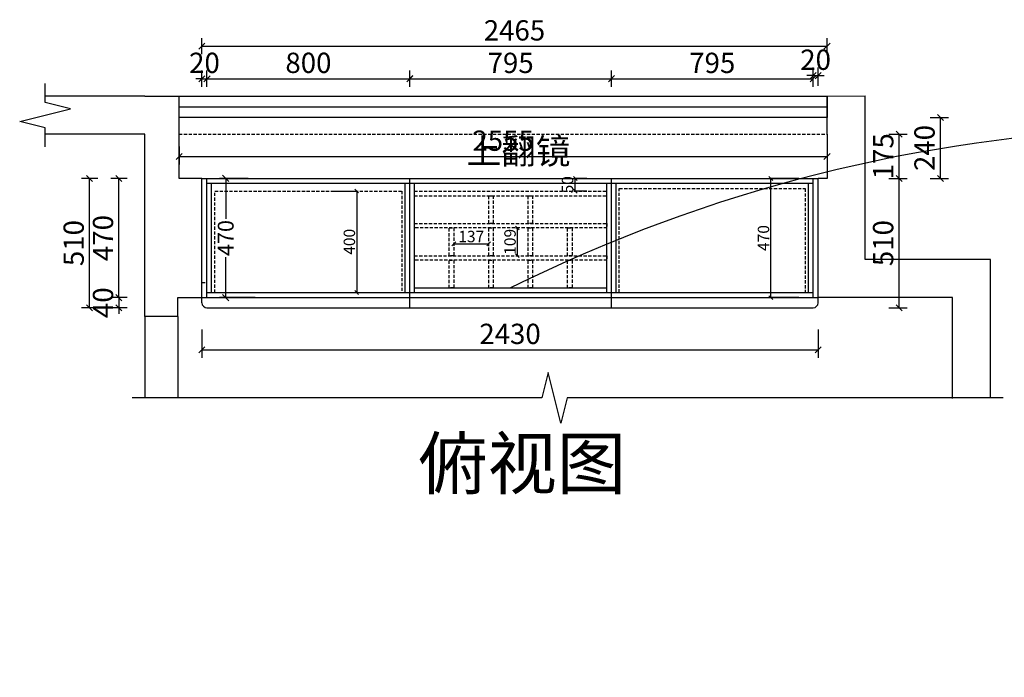
# Model space of a CAD drawing. Units: millimetres. Extents: x 1465942 to 1477049, y -1232380 to -1226632.
# Drawn here: x 1465942 to 1469824, y -1229226 to -1226632 of the extents above; entities that cross this region are included whole.
import ezdxf

# ---------------------------------------------------------------- set-up
doc = ezdxf.new("R2010")
doc.units = ezdxf.units.MM
doc.linetypes.add('DASHED', pattern=[19.05, 12.7, -6.35])
doc.layers.get('Defpoints').update_dxf_attribs({"color": 250})
doc.styles.add('LDR_数字英文', font='simhei.ttf', dxfattribs={"width": 0.8})
doc.styles.add('文字', font='txt', dxfattribs={"width": 0.8})
doc.styles.add('样式 1', font='txt')
doc.styles.add('黑体', font='simhei.ttf', dxfattribs={"width": 0.8})
doc.dimstyles.new('1-60专用内', dxfattribs={"dimscale": 40, "dimtxt": 2.5, "dimasz": 0.6, "dimexe": 0.8, "dimexo": 0.625, "dimgap": 0.3, "dimtad": 1, "dimdec": 0, "dimrnd": 10, "dimtxsty": '黑体', "dimblk": 'OBLIQUE', "dimcen": 2.5, "dimclrd": 256, "dimclre": 256, "dimclrt": 256, "dimadec": 0, "dimazin": 0, "dimtfac": 1, "dimtdec": 0, "dimtmove": 2, "dimatfit": 3, "dimldrblk": 'DOT', "dimfxl": 250, "dimfxlon": 1, "dimarcsym": 1})
doc.dimstyles.new('ISO-25', dxfattribs={"dimtxt": 90, "dimasz": 15, "dimexe": 1.25, "dimexo": 0.625, "dimtad": 1, "dimdec": 0, "dimtxsty": '样式 1', "dimblk": 'OBLIQUE', "dimcen": 5, "dimadec": 0, "dimazin": 0, "dimtfac": 1, "dimtdec": 0, "dimtmove": 2, "dimatfit": 3, "dimldrblk": 'OBLIQUE', "dimfxl": 110, "dimfxlon": 1, "dimarcsym": 1})
doc.dimstyles.new('猿沐无小数', dxfattribs={"dimscale": 25, "dimtxt": 2.5, "dimasz": 1, "dimexe": 1, "dimexo": 1.5, "dimgap": 0.5, "dimtad": 0, "dimdec": 0, "dimdsep": 46, "dimtxsty": 'Standard', "dimblk": 'OBLIQUE', "dimcen": 0, "dimclrd": 8, "dimclre": 8, "dimclrt": 7, "dimazin": 0, "dimtfac": 1, "dimtdec": 0, "dimtix": 1, "dimtmove": 1, "dimatfit": 3, "dimldrblk": 'DOTSMALL', "dimfxl": 5, "dimfxlon": 1, "dimtolj": 1, "dimtzin": 1, "dimarcsym": 1})

# ---------------------------------------------------------------- blocks, each defined once
blk = doc.blocks.new('_OBLIQUE')
at = {"color": 0, "linetype": 'ByBlock', "lineweight": -2}
blk.add_line((-0.5, -0.5), (0.5, 0.5), dxfattribs=at)
blk = doc.blocks.new('*D12')
at = {"color": 251, "lineweight": -2, "transparency": 16777216}
for p, q in [((1466365, -1227258.4), (1466301, -1227258.4)), ((1466333, -1227728.4), (1466333, -1227258.4)), ((1466365, -1227728.4), (1466301, -1227728.4))]:
    blk.add_line(p, q, dxfattribs=at)
at = {"layer": 'Defpoints', "color": 0, "transparency": 16777216}
for p in [(1466333, -1227258.4), (1466570.3, -1227258.4), (1466660.3, -1227728.4)]:
    blk.add_point(p, dxfattribs=at)
at = {"color": 251, "lineweight": -2, "transparency": 16777216, "xscale": 24, "yscale": 24, "zscale": 24}
for p, rotation in [((1466333, -1227258.4), 90), ((1466333, -1227728.4), 270)]:
    blk.add_blockref('_OBLIQUE', p, dxfattribs=dict(at, rotation=rotation))
at = {"transparency": 16777216, "insert": (1466280.6, -1227493.4), "char_height": 80, "attachment_point": 5, "rotation": 90, "style": 'LDR_数字英文'}
blk.add_mtext('470', dxfattribs=at)
blk = doc.blocks.new('_DOT')
at = {"color": 0, "linetype": 'ByBlock', "lineweight": -2}
blk.add_line((-0.5, 0), (-1, 0), dxfattribs=at)
at = {"color": 0, "linetype": 'ByBlock', "const_width": 0.5}
blk.add_lwpolyline([(-0.25, 0, 1), (0.25, 0, 1)], format="xyb", close=True, dxfattribs=at)
blk = doc.blocks.new('*D21')
at = {"color": 251, "lineweight": -2, "transparency": 16777216}
for p, q in [((1466660.3, -1226897.4), (1466660.3, -1226833.4)), ((1466680.3, -1226897.4), (1466680.3, -1226833.4)), ((1466660.3, -1226865.4), (1466636.3, -1226865.4)), ((1466660.3, -1226865.4), (1466680.3, -1226865.4)), ((1466680.3, -1226865.4), (1466704.3, -1226865.4))]:
    blk.add_line(p, q, dxfattribs=at)
at = {"layer": 'Defpoints', "color": 0, "transparency": 16777216}
for p in [(1466680.3, -1226865.4), (1466660.3, -1227258.4), (1466680.3, -1227258.4)]:
    blk.add_point(p, dxfattribs=at)
at = {"color": 251, "lineweight": -2, "transparency": 16777216, "xscale": 24, "yscale": 24, "zscale": 24}
blk.add_blockref('_OBLIQUE', (1466660.3, -1226865.4), dxfattribs=at)
at = {"color": 251, "lineweight": -2, "transparency": 16777216, "xscale": 24, "yscale": 24, "zscale": 24, "rotation": 180}
blk.add_blockref('_OBLIQUE', (1466680.3, -1226865.4), dxfattribs=at)
at = {"transparency": 16777216, "insert": (1466670.3, -1226812.9), "char_height": 80, "attachment_point": 5, "style": 'LDR_数字英文'}
blk.add_mtext('20', dxfattribs=at)
blk = doc.blocks.new('*D22')
at = {"color": 251, "lineweight": -2, "transparency": 16777216}
for p, q in [((1466680.3, -1226897.4), (1466680.3, -1226833.4)), ((1467480.3, -1226897.4), (1467480.3, -1226833.4)), ((1466680.3, -1226865.4), (1467480.3, -1226865.4))]:
    blk.add_line(p, q, dxfattribs=at)
at = {"layer": 'Defpoints', "color": 0, "transparency": 16777216}
for p in [(1467480.3, -1226865.4), (1466680.3, -1227258.4), (1467480.3, -1227258.4)]:
    blk.add_point(p, dxfattribs=at)
at = {"color": 251, "lineweight": -2, "transparency": 16777216, "xscale": 24, "yscale": 24, "zscale": 24, "rotation": 180}
blk.add_blockref('_OBLIQUE', (1466680.3, -1226865.4), dxfattribs=at)
at = {"color": 251, "lineweight": -2, "transparency": 16777216, "xscale": 24, "yscale": 24, "zscale": 24}
blk.add_blockref('_OBLIQUE', (1467480.3, -1226865.4), dxfattribs=at)
at = {"transparency": 16777216, "insert": (1467080.3, -1226812.9), "char_height": 80, "attachment_point": 5, "style": 'LDR_数字英文'}
blk.add_mtext('800', dxfattribs=at)
blk = doc.blocks.new('*D23')
at = {"color": 251, "lineweight": -2, "transparency": 16777216}
for p, q in [((1467480.3, -1226897.1), (1467480.3, -1226833.1)), ((1468275.3, -1226897.1), (1468275.3, -1226833.1)), ((1467480.3, -1226865.1), (1468275.3, -1226865.1))]:
    blk.add_line(p, q, dxfattribs=at)
at = {"layer": 'Defpoints', "color": 0, "transparency": 16777216}
for p in [(1468275.3, -1226865.1), (1467480.3, -1227258.4), (1468275.3, -1227258.4)]:
    blk.add_point(p, dxfattribs=at)
at = {"color": 251, "lineweight": -2, "transparency": 16777216, "xscale": 24, "yscale": 24, "zscale": 24, "rotation": 180}
blk.add_blockref('_OBLIQUE', (1467480.3, -1226865.1), dxfattribs=at)
at = {"color": 251, "lineweight": -2, "transparency": 16777216, "xscale": 24, "yscale": 24, "zscale": 24}
blk.add_blockref('_OBLIQUE', (1468275.3, -1226865.1), dxfattribs=at)
at = {"transparency": 16777216, "insert": (1467877.8, -1226813.1), "char_height": 80, "attachment_point": 5, "style": 'LDR_数字英文'}
blk.add_mtext('795', dxfattribs=at)
blk = doc.blocks.new('*D24')
at = {"color": 251, "lineweight": -2, "transparency": 16777216}
for p, q in [((1466660.3, -1226768.9), (1466660.3, -1226704.9)), ((1469125.3, -1226768.9), (1469125.3, -1226704.9)), ((1466660.3, -1226736.9), (1469125.3, -1226736.9))]:
    blk.add_line(p, q, dxfattribs=at)
at = {"layer": 'Defpoints', "color": 0, "transparency": 16777216}
for p in [(1469125.3, -1226736.9), (1469125.3, -1227083.4), (1466660.3, -1227258.4)]:
    blk.add_point(p, dxfattribs=at)
at = {"color": 251, "lineweight": -2, "transparency": 16777216, "xscale": 24, "yscale": 24, "zscale": 24, "rotation": 180}
blk.add_blockref('_OBLIQUE', (1466660.3, -1226736.9), dxfattribs=at)
at = {"color": 251, "lineweight": -2, "transparency": 16777216, "xscale": 24, "yscale": 24, "zscale": 24}
blk.add_blockref('_OBLIQUE', (1469125.3, -1226736.9), dxfattribs=at)
at = {"transparency": 16777216, "insert": (1467892.8, -1226684.9), "char_height": 80, "attachment_point": 5, "style": 'LDR_数字英文'}
blk.add_mtext('2465', dxfattribs=at)
blk = doc.blocks.new('*D25')
at = {"color": 251, "lineweight": -2, "transparency": 16777216}
for p, q in [((1468275.3, -1226897.1), (1468275.3, -1226833.1)), ((1469070.3, -1226897.1), (1469070.3, -1226833.1)), ((1468275.3, -1226865.1), (1469070.3, -1226865.1))]:
    blk.add_line(p, q, dxfattribs=at)
at = {"layer": 'Defpoints', "color": 0, "transparency": 16777216}
for p in [(1469070.3, -1226865.1), (1468275.3, -1227258.4), (1469070.3, -1227258.4)]:
    blk.add_point(p, dxfattribs=at)
at = {"color": 251, "lineweight": -2, "transparency": 16777216, "xscale": 24, "yscale": 24, "zscale": 24, "rotation": 180}
blk.add_blockref('_OBLIQUE', (1468275.3, -1226865.1), dxfattribs=at)
at = {"color": 251, "lineweight": -2, "transparency": 16777216, "xscale": 24, "yscale": 24, "zscale": 24}
blk.add_blockref('_OBLIQUE', (1469070.3, -1226865.1), dxfattribs=at)
at = {"transparency": 16777216, "insert": (1468672.8, -1226813.1), "char_height": 80, "attachment_point": 5, "style": 'LDR_数字英文'}
blk.add_mtext('795', dxfattribs=at)
blk = doc.blocks.new('*D29')
at = {"color": 251, "lineweight": -2, "transparency": 16777216}
for p, q in [((1466333, -1227728.4), (1466333, -1227704.4)), ((1466365, -1227728.4), (1466301, -1227728.4)), ((1466333, -1227728.4), (1466333, -1227768.4)), ((1466365, -1227768.4), (1466301, -1227768.4)), ((1466333, -1227768.4), (1466333, -1227792.4))]:
    blk.add_line(p, q, dxfattribs=at)
at = {"layer": 'Defpoints', "color": 0, "transparency": 16777216}
for p in [(1466660.3, -1227728.4), (1466333, -1227768.4), (1466680.3, -1227768.4)]:
    blk.add_point(p, dxfattribs=at)
at = {"color": 251, "lineweight": -2, "transparency": 16777216, "xscale": 24, "yscale": 24, "zscale": 24}
for p, rotation in [((1466333, -1227728.4), 270), ((1466333, -1227768.4), 90)]:
    blk.add_blockref('_OBLIQUE', p, dxfattribs=dict(at, rotation=rotation))
at = {"transparency": 16777216, "insert": (1466280.6, -1227748.4), "char_height": 80, "attachment_point": 5, "rotation": 90, "style": 'LDR_数字英文'}
blk.add_mtext('40', dxfattribs=at)
blk = doc.blocks.new('*D30')
at = {"color": 251, "lineweight": -2, "transparency": 16777216}
for p, q in [((1466249.4, -1227258.4), (1466185.4, -1227258.4)), ((1466217.4, -1227768.2), (1466217.4, -1227258.4)), ((1466249.4, -1227768.2), (1466185.4, -1227768.2))]:
    blk.add_line(p, q, dxfattribs=at)
at = {"layer": 'Defpoints', "color": 0, "transparency": 16777216}
for p in [(1466217.4, -1227258.4), (1466660.3, -1227258.4), (1466695.9, -1227768.2)]:
    blk.add_point(p, dxfattribs=at)
at = {"color": 251, "lineweight": -2, "transparency": 16777216, "xscale": 24, "yscale": 24, "zscale": 24}
for p, rotation in [((1466217.4, -1227258.4), 90), ((1466217.4, -1227768.2), 270)]:
    blk.add_blockref('_OBLIQUE', p, dxfattribs=dict(at, rotation=rotation))
at = {"transparency": 16777216, "insert": (1466164.9, -1227513.3), "char_height": 80, "attachment_point": 5, "rotation": 90, "style": 'LDR_数字英文'}
blk.add_mtext('510', dxfattribs=at)
blk = doc.blocks.new('*D36')
at = {"color": 251, "lineweight": -2, "transparency": 16777216}
for p, q in [((1466660.3, -1227854.1), (1466660.3, -1227966.1)), ((1469090.3, -1227854.1), (1469090.3, -1227966.1)), ((1466660.3, -1227934.1), (1469090.3, -1227934.1))]:
    blk.add_line(p, q, dxfattribs=at)
at = {"layer": 'Defpoints', "color": 0, "transparency": 16777216}
for p in [(1469090.3, -1227558.5), (1466660.3, -1227610.2), (1469090.3, -1227934.1)]:
    blk.add_point(p, dxfattribs=at)
at = {"color": 251, "lineweight": -2, "transparency": 16777216, "xscale": 24, "yscale": 24, "zscale": 24, "rotation": 180}
blk.add_blockref('_OBLIQUE', (1466660.3, -1227934.1), dxfattribs=at)
at = {"color": 251, "lineweight": -2, "transparency": 16777216, "xscale": 24, "yscale": 24, "zscale": 24}
blk.add_blockref('_OBLIQUE', (1469090.3, -1227934.1), dxfattribs=at)
at = {"transparency": 16777216, "insert": (1467875.3, -1227881.7), "char_height": 80, "attachment_point": 5, "style": 'LDR_数字英文'}
blk.add_mtext('2430', dxfattribs=at)
blk = doc.blocks.new('*D38')
at = {"color": 251, "lineweight": -2, "transparency": 16777216}
for p, q in [((1469369.5, -1227258.4), (1469441.5, -1227258.4)), ((1469409.5, -1227768.4), (1469409.5, -1227258.4)), ((1469369.5, -1227768.4), (1469441.5, -1227768.4))]:
    blk.add_line(p, q, dxfattribs=at)
at = {"layer": 'Defpoints', "color": 0, "transparency": 16777216}
for p in [(1469125.3, -1227258.4), (1469409.5, -1227258.4), (1469070.3, -1227768.4)]:
    blk.add_point(p, dxfattribs=at)
at = {"color": 251, "lineweight": -2, "transparency": 16777216, "xscale": 24, "yscale": 24, "zscale": 24}
for p, rotation in [((1469409.5, -1227258.4), 90), ((1469409.5, -1227768.4), 270)]:
    blk.add_blockref('_OBLIQUE', p, dxfattribs=dict(at, rotation=rotation))
at = {"transparency": 16777216, "insert": (1469357.1, -1227513.4), "char_height": 80, "attachment_point": 5, "rotation": 90, "style": 'LDR_数字英文'}
blk.add_mtext('510', dxfattribs=at)
blk = doc.blocks.new('*D39')
at = {"color": 251, "lineweight": -2, "transparency": 16777216}
for p, q in [((1469369.5, -1227083.4), (1469441.5, -1227083.4)), ((1469409.5, -1227258.4), (1469409.5, -1227083.4)), ((1469369.5, -1227258.4), (1469441.5, -1227258.4))]:
    blk.add_line(p, q, dxfattribs=at)
at = {"layer": 'Defpoints', "color": 0, "transparency": 16777216}
for p in [(1469125.3, -1227083.4), (1469409.5, -1227083.4), (1469125.3, -1227258.4)]:
    blk.add_point(p, dxfattribs=at)
at = {"color": 251, "lineweight": -2, "transparency": 16777216, "xscale": 24, "yscale": 24, "zscale": 24}
for p, rotation in [((1469409.5, -1227083.4), 90), ((1469409.5, -1227258.4), 270)]:
    blk.add_blockref('_OBLIQUE', p, dxfattribs=dict(at, rotation=rotation))
at = {"transparency": 16777216, "insert": (1469357.5, -1227170.9), "char_height": 80, "attachment_point": 5, "rotation": 90, "style": 'LDR_数字英文'}
blk.add_mtext('175', dxfattribs=at)
blk = doc.blocks.new('*D40')
at = {"color": 251, "lineweight": -2, "transparency": 16777216}
for p, q in [((1469070.3, -1226893.1), (1469070.3, -1226821.1)), ((1469090.3, -1226893.1), (1469090.3, -1226821.1)), ((1469070.3, -1226853.1), (1469046.3, -1226853.1)), ((1469070.3, -1226853.1), (1469090.3, -1226853.1)), ((1469090.3, -1226853.1), (1469114.3, -1226853.1))]:
    blk.add_line(p, q, dxfattribs=at)
at = {"layer": 'Defpoints', "color": 0, "transparency": 16777216}
for p in [(1469090.3, -1226853.1), (1469070.3, -1227258.4), (1469090.3, -1227258.4)]:
    blk.add_point(p, dxfattribs=at)
at = {"color": 251, "lineweight": -2, "transparency": 16777216, "xscale": 24, "yscale": 24, "zscale": 24}
blk.add_blockref('_OBLIQUE', (1469070.3, -1226853.1), dxfattribs=at)
at = {"color": 251, "lineweight": -2, "transparency": 16777216, "xscale": 24, "yscale": 24, "zscale": 24, "rotation": 180}
blk.add_blockref('_OBLIQUE', (1469090.3, -1226853.1), dxfattribs=at)
at = {"transparency": 16777216, "insert": (1469080.3, -1226800.7), "char_height": 80, "attachment_point": 5, "style": 'LDR_数字英文'}
blk.add_mtext('20', dxfattribs=at)
blk = doc.blocks.new('*D41')
at = {"color": 251, "lineweight": -2, "transparency": 16777216}
for p, q in [((1469532.6, -1227018.4), (1469604.6, -1227018.4)), ((1469572.6, -1227258.4), (1469572.6, -1227018.4)), ((1469532.6, -1227258.4), (1469604.6, -1227258.4))]:
    blk.add_line(p, q, dxfattribs=at)
at = {"layer": 'Defpoints', "color": 0, "transparency": 16777216}
for p in [(1469125.3, -1227018.4), (1469572.6, -1227018.4), (1469125.3, -1227258.4)]:
    blk.add_point(p, dxfattribs=at)
at = {"color": 251, "lineweight": -2, "transparency": 16777216, "xscale": 24, "yscale": 24, "zscale": 24}
for p, rotation in [((1469572.6, -1227018.4), 90), ((1469572.6, -1227258.4), 270)]:
    blk.add_blockref('_OBLIQUE', p, dxfattribs=dict(at, rotation=rotation))
at = {"transparency": 16777216, "insert": (1469520.2, -1227138.4), "char_height": 80, "attachment_point": 5, "rotation": 90, "style": 'LDR_数字英文'}
blk.add_mtext('240', dxfattribs=at)
blk = doc.blocks.new('*D59')
at = {"color": 0, "lineweight": -2, "ltscale": 75, "transparency": 16777216}
for p, q in [((1467176.1, -1227308.2), (1467272, -1227308.2)), ((1467270.7, -1227308.2), (1467270.7, -1227708.4)), ((1467204.2, -1227708.4), (1467272, -1227708.4))]:
    blk.add_line(p, q, dxfattribs=at)
at = {"layer": 'Defpoints', "color": 0, "ltscale": 75, "transparency": 16777216}
for p in [(1467175.5, -1227308.2), (1467203.6, -1227708.4), (1467270.7, -1227708.4)]:
    blk.add_point(p, dxfattribs=at)
at = {"color": 0, "lineweight": -2, "ltscale": 75, "transparency": 16777216, "xscale": 15, "yscale": 15, "zscale": 15}
for p, rotation in [((1467270.7, -1227308.2), 90), ((1467270.7, -1227708.4), 270)]:
    blk.add_blockref('_OBLIQUE', p, dxfattribs=dict(at, rotation=rotation))
at = {"color": 0, "ltscale": 75, "transparency": 16777216, "insert": (1467247.6, -1227508.3), "char_height": 45, "attachment_point": 5, "rotation": 90, "style": '样式 1'}
blk.add_mtext('400', dxfattribs=at)
blk = doc.blocks.new('*D60')
at = {"color": 0, "lineweight": -2, "ltscale": 75, "transparency": 16777216}
for p, q in [((1469013.7, -1227258.4), (1468902.4, -1227258.4)), ((1468903.7, -1227728.4), (1468903.7, -1227258.4)), ((1469013.7, -1227728.4), (1468902.4, -1227728.4))]:
    blk.add_line(p, q, dxfattribs=at)
at = {"layer": 'Defpoints', "color": 0, "ltscale": 75, "transparency": 16777216}
for p in [(1468903.7, -1227258.4), (1469070.3, -1227258.4), (1469029.2, -1227728.4)]:
    blk.add_point(p, dxfattribs=at)
at = {"color": 0, "lineweight": -2, "ltscale": 75, "transparency": 16777216, "xscale": 15, "yscale": 15, "zscale": 15}
for p, rotation in [((1468903.7, -1227258.4), 90), ((1468903.7, -1227728.4), 270)]:
    blk.add_blockref('_OBLIQUE', p, dxfattribs=dict(at, rotation=rotation))
at = {"color": 0, "ltscale": 75, "transparency": 16777216, "insert": (1468880.6, -1227493.4), "char_height": 45, "attachment_point": 5, "rotation": 90, "style": '样式 1'}
blk.add_mtext('470', dxfattribs=at)
blk = doc.blocks.new('*D61')
at = {"color": 0, "lineweight": -2, "ltscale": 75, "transparency": 16777216}
for p, q in [((1468178.8, -1227258.4), (1468131.4, -1227258.4)), ((1468132.6, -1227308.4), (1468132.6, -1227258.4)), ((1468178.8, -1227308.4), (1468131.4, -1227308.4))]:
    blk.add_line(p, q, dxfattribs=at)
at = {"layer": 'Defpoints', "color": 0, "ltscale": 75, "transparency": 16777216}
for p in [(1468132.6, -1227258.4), (1468179.4, -1227258.4), (1468179.4, -1227308.4)]:
    blk.add_point(p, dxfattribs=at)
at = {"color": 0, "lineweight": -2, "ltscale": 75, "transparency": 16777216, "xscale": 15, "yscale": 15, "zscale": 15}
for p, rotation in [((1468132.6, -1227258.4), 90), ((1468132.6, -1227308.4), 270)]:
    blk.add_blockref('_OBLIQUE', p, dxfattribs=dict(at, rotation=rotation))
at = {"color": 0, "ltscale": 75, "transparency": 16777216, "insert": (1468107.9, -1227283.4), "char_height": 45, "attachment_point": 5, "rotation": 90, "style": '样式 1'}
blk.add_mtext('50', dxfattribs=at)
blk = doc.blocks.new('*D62')
at = {"color": 0, "lineweight": -2, "ltscale": 75, "transparency": 16777216}
for p, q in [((1467897.6, -1227453.7), (1467905.4, -1227453.7)), ((1467904.2, -1227563), (1467904.2, -1227453.7)), ((1467897.6, -1227563), (1467905.4, -1227563))]:
    blk.add_line(p, q, dxfattribs=at)
at = {"layer": 'Defpoints', "color": 0, "ltscale": 75, "transparency": 16777216}
for p in [(1467896.9, -1227453.7), (1467904.2, -1227453.7), (1467896.9, -1227563)]:
    blk.add_point(p, dxfattribs=at)
at = {"color": 0, "lineweight": -2, "ltscale": 75, "transparency": 16777216, "xscale": 15, "yscale": 15, "zscale": 15}
for p, rotation in [((1467904.2, -1227453.7), 90), ((1467904.2, -1227563), 270)]:
    blk.add_blockref('_OBLIQUE', p, dxfattribs=dict(at, rotation=rotation))
at = {"color": 0, "ltscale": 75, "transparency": 16777216, "insert": (1467881.1, -1227508.4), "char_height": 45, "attachment_point": 5, "rotation": 90, "style": '样式 1'}
blk.add_mtext('109', dxfattribs=at)
blk = doc.blocks.new('*D63')
at = {"color": 0, "lineweight": -2, "ltscale": 75, "transparency": 16777216}
for p, q in [((1467653.7, -1227521.1), (1467653.7, -1227515.2)), ((1467653.7, -1227516.5), (1467791.1, -1227516.5)), ((1467791.1, -1227521.1), (1467791.1, -1227515.2))]:
    blk.add_line(p, q, dxfattribs=at)
at = {"layer": 'Defpoints', "color": 0, "ltscale": 75, "transparency": 16777216}
for p in [(1467653.7, -1227521.7), (1467791.1, -1227516.5), (1467791.1, -1227521.7)]:
    blk.add_point(p, dxfattribs=at)
at = {"color": 0, "lineweight": -2, "ltscale": 75, "transparency": 16777216, "xscale": 15, "yscale": 15, "zscale": 15, "rotation": 180}
blk.add_blockref('_OBLIQUE', (1467653.7, -1227516.5), dxfattribs=at)
at = {"color": 0, "lineweight": -2, "ltscale": 75, "transparency": 16777216, "xscale": 15, "yscale": 15, "zscale": 15}
blk.add_blockref('_OBLIQUE', (1467791.1, -1227516.5), dxfattribs=at)
at = {"color": 0, "ltscale": 75, "transparency": 16777216, "insert": (1467722.4, -1227493.3), "char_height": 45, "attachment_point": 5, "style": '样式 1'}
blk.add_mtext('137', dxfattribs=at)
blk = doc.blocks.new('*D65')
at = {"color": 251, "lineweight": -2, "transparency": 16777216}
for p, q in [((1466570.3, -1227131.9), (1466570.3, -1227203.9)), ((1466570.3, -1227171.9), (1469125.3, -1227171.9)), ((1469125.3, -1227171.9), (1469125.3, -1227203.9))]:
    blk.add_line(p, q, dxfattribs=at)
at = {"layer": 'Defpoints', "color": 0, "transparency": 16777216}
for p in [(1466570.3, -1227095.9), (1469125.3, -1227170.9), (1469125.3, -1227171.9)]:
    blk.add_point(p, dxfattribs=at)
at = {"color": 251, "lineweight": -2, "transparency": 16777216, "xscale": 24, "yscale": 24, "zscale": 24, "rotation": 180}
blk.add_blockref('_OBLIQUE', (1466570.3, -1227171.9), dxfattribs=at)
at = {"color": 251, "lineweight": -2, "transparency": 16777216, "xscale": 24, "yscale": 24, "zscale": 24}
blk.add_blockref('_OBLIQUE', (1469125.3, -1227171.9), dxfattribs=at)
at = {"transparency": 16777216, "insert": (1467847.8, -1227119.9), "char_height": 80, "attachment_point": 5, "style": 'LDR_数字英文'}
blk.add_mtext('2555', dxfattribs=at)
blk = doc.blocks.new('*D79')
at = {"color": 8, "lineweight": -2, "transparency": 16777216}
for p, q in [((1466842.6, -1227258.4), (1466729.1, -1227258.4)), ((1466754.1, -1227258.4), (1466754.1, -1227418.1)), ((1466754.1, -1227728.4), (1466754.1, -1227568.8)), ((1466870.5, -1227728.4), (1466729.1, -1227728.4))]:
    blk.add_line(p, q, dxfattribs=at)
at = {"layer": 'Defpoints', "color": 0, "transparency": 16777216}
for p in [(1466754.1, -1227258.4), (1466880.1, -1227258.4), (1466908, -1227728.4)]:
    blk.add_point(p, dxfattribs=at)
at = {"color": 8, "lineweight": -2, "transparency": 16777216, "xscale": 25, "yscale": 25, "zscale": 25}
for p, rotation in [((1466754.1, -1227258.4), 90), ((1466754.1, -1227728.4), 270)]:
    blk.add_blockref('_OBLIQUE', p, dxfattribs=dict(at, rotation=rotation))
at = {"color": 7, "transparency": 16777216, "insert": (1466754.1, -1227493.4), "char_height": 62.5, "attachment_point": 5, "rotation": 90}
blk.add_mtext('\\A1;470', dxfattribs=at)
blk = doc.blocks.new('_DotSmall')
at = {"color": 0, "linetype": 'ByBlock', "const_width": 0.5}
blk.add_lwpolyline([(-0.0625, 0, 1), (0.0625, 0, 1)], format="xyb", close=True, dxfattribs=at)

msp = doc.modelspace()

# ---------------------------------------------------------------- linework, layer by layer
for p, q in [((1466435.3, -1226933.7), (1466041.7, -1226933.7)), ((1466435.3, -1226933.7), (1466570.3, -1226933.4)), ((1466570.3, -1227258.4), (1466570.3, -1226933.4)), ((1469125.3, -1226933.4), (1469275.3, -1226933.1)), ((1469125.3, -1227083.4), (1469125.3, -1226933.4)), ((1469275.3, -1227578.4), (1469275.3, -1226933.1)), ((1466435.3, -1227083.7), (1466041.7, -1227083.7)), ((1466435.3, -1227803.4), (1466435.3, -1227083.7)), ((1469125.3, -1227083.4), (1469125.3, -1227258.4)), ((1466660.3, -1227258.4), (1466570.3, -1227258.4)), ((1466660.3, -1227748.4), (1466660.3, -1227258.4)), ((1466660.3, -1227258.4), (1469090.3, -1227258.4)), ((1466680.3, -1227728.4), (1466680.3, -1227258.4)), ((1466680.3, -1227276.4), (1469070.3, -1227276.4)), ((1466698.3, -1227708.4), (1466698.3, -1227276.4)), ((1467462.3, -1227708.3), (1467462.3, -1227276.4)), ((1467480.3, -1227768.4), (1467480.3, -1227258.4)), ((1467498.3, -1227708.3), (1467498.3, -1227276.4)), ((1468257.3, -1227708.2), (1468257.3, -1227276.4)), ((1468275.3, -1227768.4), (1468275.3, -1227258.4)), ((1468293.3, -1227708.2), (1468293.3, -1227276.4)), ((1469052.3, -1227708.2), (1469052.3, -1227276.4)), ((1469070.3, -1227728.4), (1469070.3, -1227258.4)), ((1469090.3, -1227748.4), (1469090.3, -1227258.4)), ((1469125.3, -1227258.4), (1469090.3, -1227258.4)), ((1469770.3, -1227578.4), (1469275.3, -1227578.4)), ((1469770.3, -1228123.1), (1469770.3, -1227578.4)), ((1467498.3, -1227690.3), (1468257.3, -1227690.2)), ((1466565.3, -1227803.4), (1466565.3, -1227728.4)), ((1466565.3, -1227728.4), (1466660.3, -1227728.4)), ((1466660.3, -1227728.4), (1469090.3, -1227728.4)), ((1466680.3, -1227708.4), (1469070.3, -1227708.2)), ((1469620.3, -1227728.4), (1469090.3, -1227728.4)), ((1469620.3, -1228125.6), (1469620.3, -1227728.4)), ((1466680.3, -1227768.4), (1469070.3, -1227768.4)), ((1466565.3, -1227803.4), (1466435.3, -1227803.4))]:
    msp.add_line(p, q)
at = {"color": 3}
msp.add_line((1466570.3, -1226975.9), (1469125.3, -1226975.9), dxfattribs=at)
at = {"color": 8, "linetype": 'DASHED'}
for p, q in [((1466570.3, -1227083.4), (1469125.3, -1227083.4)), ((1466711.3, -1227708.4), (1466711.3, -1227308.2)), ((1466711.3, -1227308.2), (1467449.3, -1227308.2)), ((1467449.3, -1227308.2), (1467449.3, -1227708.4)), ((1468306.3, -1227708.2), (1468306.3, -1227298.2)), ((1468306.3, -1227298.2), (1469039.3, -1227298.2)), ((1469039.3, -1227298.2), (1469039.3, -1227708.2)), ((1466660.3, -1227668.4), (1466680.3, -1227668.4))]:
    msp.add_line(p, q, dxfattribs=at)
at = {"color": 8}
for p, q in [((1466435.3, -1227803.4), (1466435.3, -1228123.1)), ((1466565.3, -1227803.4), (1466565.3, -1228123.1))]:
    msp.add_line(p, q, dxfattribs=at)
at = {"color": 0}
for points in [[(1466041.7, -1227133.7), (1466041.7, -1227058.7), (1465941.7, -1227033.7), (1466141.7, -1226983.7), (1466041.7, -1226958.7), (1466041.7, -1226883.7)], [(1469820.3, -1228123.1), (1468100.3, -1228123.1), (1468075.3, -1228223.1), (1468025.3, -1228023.1), (1468000.3, -1228123.1), (1466385.3, -1228123.1)]]:
    msp.add_lwpolyline(points, dxfattribs=at)
at = {"color": 3}
msp.add_lwpolyline([(1466570.3, -1227018.4), (1466570.3, -1226933.4), (1469125.3, -1226933.4), (1469125.3, -1227018.4)], close=True, dxfattribs=at)
msp.add_lwpolyline([(1466660.3, -1227258.4), (1469090.3, -1227258.4)])
at = {"color": 8, "linetype": 'DASHED'}
for points in [[(1467498.3, -1227308.4), (1468257.3, -1227308.4)], [(1467498.3, -1227326.4), (1468257.3, -1227326.4)]]:
    msp.add_lwpolyline(points, dxfattribs=at)
for points in [[(1467791.1, -1227435.7), (1467791.1, -1227326.4), (1467809.1, -1227326.4), (1467809.1, -1227435.7)], [(1467946.5, -1227435.7), (1467946.5, -1227326.4), (1467964.5, -1227326.4), (1467964.5, -1227435.7)], [(1467498.3, -1227453.7), (1467498.3, -1227435.7), (1468257.3, -1227435.7), (1468257.3, -1227453.7)], [(1467635.7, -1227563), (1467635.7, -1227453.7), (1467653.7, -1227453.7), (1467653.7, -1227563)], [(1467791.1, -1227563), (1467791.1, -1227453.7), (1467809.1, -1227453.7), (1467809.1, -1227563)], [(1467946.5, -1227563), (1467946.5, -1227453.7), (1467964.5, -1227453.7), (1467964.5, -1227563)], [(1468101.9, -1227563), (1468101.9, -1227453.7), (1468119.9, -1227453.7), (1468119.9, -1227563)], [(1467498.3, -1227581), (1467498.3, -1227563), (1468257.3, -1227563), (1468257.3, -1227581)], [(1467635.7, -1227690.3), (1467635.7, -1227581), (1467653.7, -1227581), (1467653.7, -1227690.3)], [(1467791.1, -1227690.3), (1467791.1, -1227581), (1467809.1, -1227581), (1467809.1, -1227690.3)], [(1467946.5, -1227690.3), (1467946.5, -1227581), (1467964.5, -1227581), (1467964.5, -1227690.3)], [(1468101.9, -1227690.3), (1468101.9, -1227581), (1468119.9, -1227581), (1468119.9, -1227690.3)]]:
    msp.add_lwpolyline(points, close=True, dxfattribs=at)
at = {"color": 251}
msp.add_arc((1470562.9, -1233087.5), 6028.3, 18.75077, 116.45065, dxfattribs=at)
for centre, start, end in [((1466680.3, -1227748.4), 180, 270), ((1469070.3, -1227748.4), 270, 0)]:
    msp.add_arc(centre, 20, start, end)

# ---------------------------------------------------------------- texts
at = {"color": 1, "linetype": 'Continuous', "insert": (1467704.2, -1227100.9), "char_height": 100, "attachment_point": 1, "style": '文字'}
msp.add_mtext_dynamic_manual_height_columns('上翻镜', width=424.458, gutter_width=12.5, heights=[3.87], dxfattribs=at)
at = {"insert": (1467513.9, -1228281.9), "char_height": 200, "width": 2107.337, "attachment_point": 1}
msp.add_mtext('俯视图', dxfattribs=at)

# ---------------------------------------------------------------- dimensions: what is measured, and where the dimension line sits
for base, p1, p2, override, picture, middle in [((1469125.3, -1226736.9), (1466660.3, -1227258.4), (1469125.3, -1227083.4), {"dimtxt": 2, "dimrnd": 0, "dimtxsty": 'LDR_数字英文', "dimclrd": 251, "dimclre": 251, "dimclrt": 256, "dimadec": 1, "dimtix": 1, "dimfxl": 0.8, "dimarcsym": 2}, '*D24', (1467892.8, -1226684.9)), ((1466680.3, -1226865.4), (1466660.3, -1227258.4), (1466680.3, -1227258.4), {"dimtxt": 2, "dimrnd": 0, "dimtxsty": 'LDR_数字英文', "dimclrd": 251, "dimclre": 251, "dimclrt": 256, "dimadec": 1, "dimtix": 1, "dimfxl": 0.8, "dimarcsym": 2}, '*D21', (1466670.3, -1226812.9)), ((1467480.3, -1226865.4), (1466680.3, -1227258.4), (1467480.3, -1227258.4), {"dimtxt": 2, "dimrnd": 0, "dimtxsty": 'LDR_数字英文', "dimclrd": 251, "dimclre": 251, "dimclrt": 256, "dimadec": 1, "dimtix": 1, "dimfxl": 0.8, "dimarcsym": 2}, '*D22', (1467080.3, -1226812.9)), ((1468275.3, -1226865.1), (1467480.3, -1227258.4), (1468275.3, -1227258.4), {"dimtxt": 2, "dimrnd": 0, "dimtxsty": 'LDR_数字英文', "dimclrd": 251, "dimclre": 251, "dimclrt": 256, "dimadec": 1, "dimtix": 1, "dimfxl": 0.8, "dimarcsym": 2}, '*D23', (1467877.8, -1226813.1)), ((1469070.3, -1226865.1), (1468275.3, -1227258.4), (1469070.3, -1227258.4), {"dimtxt": 2, "dimrnd": 0, "dimtxsty": 'LDR_数字英文', "dimclrd": 251, "dimclre": 251, "dimclrt": 256, "dimadec": 1, "dimtix": 1, "dimfxl": 0.8, "dimarcsym": 2}, '*D25', (1468672.8, -1226813.1)), ((1469090.3, -1226853.1), (1469070.3, -1227258.4), (1469090.3, -1227258.4), {"dimtxt": 2, "dimrnd": 0, "dimtxsty": 'LDR_数字英文', "dimclrd": 251, "dimclre": 251, "dimclrt": 256, "dimadec": 1, "dimtix": 1, "dimfxl": 1}, '*D40', (1469080.3, -1226800.7)), ((1469125.3, -1227171.9), (1466570.3, -1227095.9), (1469125.3, -1227170.9), {"dimtxt": 2, "dimrnd": 0, "dimtxsty": 'LDR_数字英文', "dimclrd": 251, "dimclre": 251, "dimclrt": 256, "dimadec": 1, "dimtix": 1, "dimfxl": 1}, '*D65', (1467847.8, -1227119.9)), ((1469090.3, -1227934.1), (1466660.3, -1227610.2), (1469090.3, -1227558.5), {"dimtxt": 2, "dimrnd": 0, "dimtxsty": 'LDR_数字英文', "dimclrd": 251, "dimclre": 251, "dimclrt": 256, "dimadec": 1, "dimtix": 1, "dimfxl": 2}, '*D36', (1467875.3, -1227881.7))]:
    dim = msp.add_linear_dim(base=base, p1=p1, p2=p2, dimstyle='1-60专用内', override=override)
    dim.commit()
    dim.dimension.update_dxf_attribs({"geometry": picture, "text_midpoint": middle})
for base, p1, p2, override, picture, middle in [((1469572.6, -1227018.4), (1469125.3, -1227258.4), (1469125.3, -1227018.4), {"dimtxt": 2, "dimrnd": 0, "dimtxsty": 'LDR_数字英文', "dimclrd": 251, "dimclre": 251, "dimclrt": 256, "dimadec": 1, "dimtix": 1, "dimfxl": 1}, '*D41', (1469520.2, -1227138.4)), ((1469409.5, -1227083.4), (1469125.3, -1227258.4), (1469125.3, -1227083.4), {"dimtxt": 2, "dimrnd": 0, "dimtxsty": 'LDR_数字英文', "dimclrd": 251, "dimclre": 251, "dimclrt": 256, "dimadec": 1, "dimtix": 1, "dimfxl": 1}, '*D39', (1469357.5, -1227170.9)), ((1466217.4, -1227258.4), (1466695.9, -1227768.2), (1466660.3, -1227258.4), {"dimtxt": 2, "dimrnd": 0, "dimtxsty": 'LDR_数字英文', "dimclrd": 251, "dimclre": 251, "dimclrt": 256, "dimadec": 1, "dimtix": 1, "dimfxl": 0.8, "dimarcsym": 2}, '*D30', (1466164.9, -1227513.3)), ((1466333, -1227258.4), (1466660.3, -1227728.4), (1466570.3, -1227258.4), {"dimtxt": 2, "dimrnd": 0, "dimtxsty": 'LDR_数字英文', "dimclrd": 251, "dimclre": 251, "dimclrt": 256, "dimadec": 1, "dimtix": 1, "dimfxl": 0.8, "dimarcsym": 2}, '*D12', (1466280.6, -1227493.4)), ((1469409.5, -1227258.4), (1469070.3, -1227768.4), (1469125.3, -1227258.4), {"dimtxt": 2, "dimrnd": 0, "dimtxsty": 'LDR_数字英文', "dimclrd": 251, "dimclre": 251, "dimclrt": 256, "dimadec": 1, "dimtix": 1, "dimfxl": 1}, '*D38', (1469357.1, -1227513.4)), ((1466333, -1227768.4), (1466660.3, -1227728.4), (1466680.3, -1227768.4), {"dimtxt": 2, "dimrnd": 0, "dimtxsty": 'LDR_数字英文', "dimclrd": 251, "dimclre": 251, "dimclrt": 256, "dimadec": 1, "dimtix": 1, "dimfxl": 0.8, "dimarcsym": 2}, '*D29', (1466280.6, -1227748.4))]:
    dim = msp.add_linear_dim(base=base, p1=p1, p2=p2, angle=90, dimstyle='1-60专用内', override=override)
    dim.commit()
    dim.dimension.update_dxf_attribs({"geometry": picture, "text_midpoint": middle})
dim = msp.add_linear_dim(base=(1466754.1, -1227258.4), p1=(1466908, -1227728.4), p2=(1466880.1, -1227258.4), angle=90, dimstyle='猿沐无小数')
dim.commit()
dim.dimension.update_dxf_attribs({"geometry": '*D79', "text_midpoint": (1466754.1, -1227493.4)})
at = {"color": 1, "ltscale": 75}
for base, p1, p2, picture, middle in [((1468132.6, -1227258.4), (1468179.4, -1227308.4), (1468179.4, -1227258.4), '*D61', (1468107.9, -1227283.4)), ((1468903.7, -1227258.4), (1469029.2, -1227728.4), (1469070.3, -1227258.4), '*D60', (1468880.6, -1227493.4)), ((1467270.7, -1227708.4), (1467175.5, -1227308.2), (1467203.6, -1227708.4), '*D59', (1467247.6, -1227508.3)), ((1467904.2, -1227453.7), (1467896.9, -1227563), (1467896.9, -1227453.7), '*D62', (1467881.1, -1227508.4))]:
    dim = msp.add_linear_dim(base=base, p1=p1, p2=p2, angle=90, dimstyle='ISO-25', override={"dimtxt": 45}, dxfattribs=at)
    dim.commit()
    dim.dimension.update_dxf_attribs({"geometry": picture, "text_midpoint": middle})
dim = msp.add_linear_dim(base=(1467791.1, -1227516.5), p1=(1467653.7, -1227521.7), p2=(1467791.1, -1227521.7), dimstyle='ISO-25', override={"dimtxt": 45}, dxfattribs=at)
dim.commit()
dim.dimension.update_dxf_attribs({"geometry": '*D63', "text_midpoint": (1467722.4, -1227493.3)})

doc.saveas('drawing.dxf')
